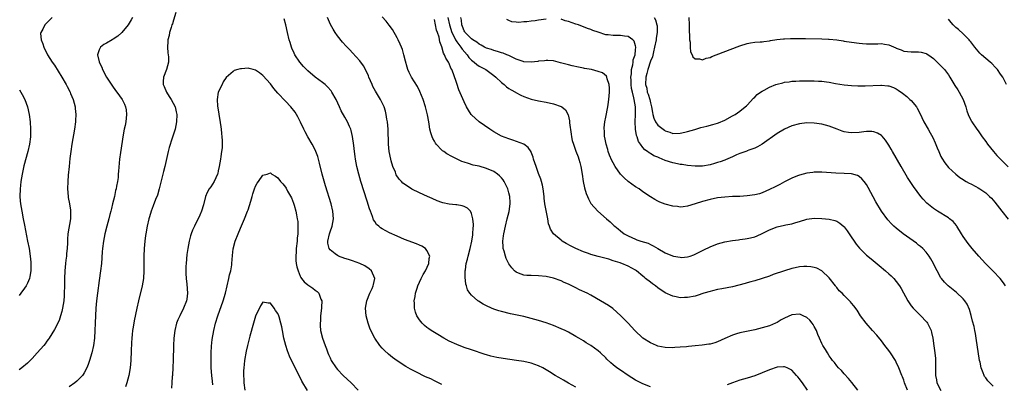
# Model space of a CAD drawing. Units: inches. Extents: x 2503670 to 2505000, y 1548000 to 1551000.
# Drawn here: x 2504416 to 2504680, y 1549851 to 1549948 of the extents above; entities that cross this region are included whole.
import ezdxf

# ---------------------------------------------------------------- set-up
doc = ezdxf.new("R2010")
doc.units = ezdxf.units.IN
doc.header["$MEASUREMENT"] = 0
doc.layers.add('LD25021548_10ft', color=9, linetype='Continuous')

msp = doc.modelspace()

# ---------------------------------------------------------------- linework, layer by layer
at = {"layer": 'LD25021548_10ft'}
for points, elevation in [([(2504424.44, 1549949), (2504423.7, 1549948.3), (2504423, 1549947.59), (2504422.48, 1549947), (2504421.9, 1549945.9), (2504421.33, 1549945), (2504421.28, 1549944.72), (2504421.43, 1549943), (2504421.9, 1549941.9), (2504422.13, 1549941), (2504423.18, 1549939), (2504424.44, 1549937), (2504425, 1549936.16), (2504427.03, 1549933), (2504428.19, 1549931), (2504428.45, 1549930.45), (2504429.21, 1549929), (2504429.37, 1549928.63), (2504430.03, 1549927), (2504430.57, 1549925), (2504430.62, 1549924.62), (2504430.75, 1549923), (2504430.65, 1549921.35), (2504430.64, 1549921), (2504430.36, 1549919), (2504429.69, 1549915), (2504429.4, 1549913), (2504429.17, 1549911.17), (2504428.93, 1549909), (2504428.71, 1549906.71), (2504428.59, 1549905), (2504428.56, 1549903), (2504428.7, 1549901), (2504428.73, 1549900.73), (2504429.06, 1549899), (2504429.33, 1549897.33), (2504429.36, 1549897), (2504429.31, 1549896.69), (2504429.29, 1549895), (2504428.63, 1549891), (2504428.49, 1549889.51), (2504428.5, 1549888.5), (2504428.42, 1549887), (2504428.28, 1549885.72), (2504428.23, 1549885), (2504428.08, 1549883.92), (2504427.97, 1549883), (2504427.78, 1549881), (2504427.71, 1549879), (2504427.7, 1549877), (2504427.67, 1549875), (2504427.63, 1549874.37), (2504427.52, 1549873), (2504427.21, 1549871), (2504427, 1549870.11), (2504426.68, 1549869), (2504426.26, 1549867.74), (2504425, 1549865.27), (2504423.57, 1549863), (2504423.36, 1549862.64), (2504423, 1549862.17), (2504422.52, 1549861.48), (2504422.13, 1549861), (2504420.41, 1549859), (2504419, 1549857.48), (2504417.76, 1549856.24), (2504416.23, 1549855), (2504415.53, 1549854.47)], 7420), ([(2504445.99, 1549949), (2504445.63, 1549948.37), (2504444.78, 1549947), (2504443.08, 1549944.92), (2504442.02, 1549943.98), (2504440.82, 1549943.18), (2504440.47, 1549943), (2504439, 1549942.09), (2504438.29, 1549941.71), (2504437.35, 1549941), (2504437, 1549940.28), (2504436.56, 1549939), (2504437.06, 1549937.06), (2504437.06, 1549937), (2504437.7, 1549935.7), (2504437.95, 1549935), (2504439.01, 1549933), (2504440.57, 1549930.57), (2504441.42, 1549929.42), (2504441.75, 1549929), (2504443.17, 1549927), (2504443.78, 1549925.78), (2504444.13, 1549925), (2504444.24, 1549924.24), (2504444.38, 1549923), (2504444.15, 1549921), (2504443.97, 1549920.03), (2504443.76, 1549919), (2504443.47, 1549917.47), (2504442.73, 1549912.73), (2504442.5, 1549911), (2504442.2, 1549907.8), (2504442.16, 1549907), (2504442.08, 1549906.08), (2504441.93, 1549905), (2504441.71, 1549903.71), (2504441.57, 1549903), (2504441.45, 1549902.55), (2504441.11, 1549901), (2504440.63, 1549899), (2504440.29, 1549897.71), (2504440.14, 1549897), (2504439.88, 1549896.11), (2504439.6, 1549895), (2504439.04, 1549893), (2504438.55, 1549891), (2504438.17, 1549889), (2504437.92, 1549887), (2504437.87, 1549886.13), (2504437.61, 1549883), (2504437.36, 1549881), (2504437, 1549878.42), (2504436.55, 1549875), (2504436.31, 1549873), (2504436.16, 1549871), (2504435.99, 1549867), (2504435.89, 1549865), (2504435.74, 1549863), (2504435.48, 1549861), (2504435.06, 1549859), (2504434.45, 1549857), (2504434.09, 1549855.91), (2504433.69, 1549855), (2504433, 1549853.64), (2504432.77, 1549853.23), (2504432.57, 1549853), (2504431, 1549851.41), (2504430.51, 1549851), (2504429, 1549849.9)], 7410), ([(2504457.63, 1549950.37), (2504457, 1549948.24), (2504456.69, 1549947.31), (2504456.56, 1549947), (2504456.33, 1549946.33), (2504455.94, 1549945), (2504455.8, 1549944.2), (2504455.49, 1549943), (2504455.49, 1549942.51), (2504455.38, 1549941), (2504455.49, 1549939.49), (2504455.55, 1549939), (2504455.6, 1549938.4), (2504455.6, 1549937), (2504455.09, 1549935), (2504454.27, 1549933), (2504454.19, 1549931.81), (2504454.23, 1549931), (2504454.48, 1549930.48), (2504455.06, 1549929), (2504455.83, 1549927.83), (2504456.34, 1549927), (2504457.38, 1549925), (2504457.71, 1549923.71), (2504457.87, 1549923), (2504457.81, 1549921), (2504457.39, 1549919), (2504456.66, 1549916.66), (2504455.84, 1549914.16), (2504455.55, 1549913), (2504454.65, 1549909), (2504454.29, 1549907.71), (2504453.52, 1549904.48), (2504453.12, 1549903), (2504452.64, 1549901.36), (2504452.14, 1549900.14), (2504451.53, 1549898.47), (2504450.94, 1549897), (2504450.52, 1549895.48), (2504450.36, 1549895), (2504449.91, 1549893), (2504449.56, 1549891), (2504449.49, 1549890.51), (2504449.28, 1549889), (2504449.1, 1549887), (2504449.02, 1549885), (2504449.05, 1549881.05), (2504448.95, 1549879), (2504448.61, 1549877), (2504447.58, 1549873), (2504447.14, 1549871), (2504446.42, 1549867.58), (2504446.12, 1549865.88), (2504446.01, 1549865), (2504445.91, 1549863.91), (2504445.81, 1549863), (2504445.71, 1549861.71), (2504445.58, 1549859.58), (2504445.49, 1549857), (2504445.32, 1549855), (2504444.98, 1549853), (2504444.47, 1549851), (2504444.09, 1549849.91)], 7400), ([(2504565, 1549849.84), (2504563, 1549850.9), (2504561.7, 1549851.7), (2504561, 1549852.08), (2504560.43, 1549852.43), (2504559.39, 1549853), (2504557.93, 1549853.93), (2504557, 1549854.51), (2504556.09, 1549855), (2504555, 1549855.56), (2504553, 1549856.23), (2504551, 1549856.69), (2504549.02, 1549857.02), (2504545.5, 1549857.5), (2504543.76, 1549857.76), (2504543, 1549857.96), (2504542.14, 1549858.14), (2504541, 1549858.51), (2504540.62, 1549858.62), (2504537, 1549859.87), (2504535, 1549860.51), (2504533, 1549861.23), (2504531, 1549862.2), (2504529.53, 1549863), (2504527.95, 1549863.95), (2504526.17, 1549865), (2504525.48, 1549865.48), (2504525, 1549865.86), (2504524.4, 1549866.4), (2504523.76, 1549867), (2504523, 1549867.93), (2504522.31, 1549869), (2504521.93, 1549869.93), (2504521.64, 1549871), (2504521.67, 1549872.33), (2504521.62, 1549873), (2504521.87, 1549874.13), (2504521.98, 1549875), (2504522.38, 1549876.38), (2504522.59, 1549877), (2504523.47, 1549879), (2504523.99, 1549880.01), (2504524.59, 1549881), (2504525.53, 1549883), (2504525.62, 1549884.38), (2504525.76, 1549885), (2504525, 1549886.51), (2504524.58, 1549887), (2504523.62, 1549887.62), (2504523, 1549887.88), (2504522.25, 1549888.24), (2504519, 1549889.45), (2504517, 1549890.29), (2504515, 1549891.25), (2504513, 1549892.33), (2504512.58, 1549892.58), (2504512.1, 1549893), (2504511.5, 1549893.5), (2504511, 1549894.25), (2504510.68, 1549894.68), (2504510.38, 1549895.62), (2504509.83, 1549897), (2504509.62, 1549897.62), (2504509, 1549899.72), (2504507.3, 1549905), (2504506.71, 1549907), (2504506.2, 1549909), (2504505.82, 1549911), (2504505.71, 1549911.71), (2504505.54, 1549913), (2504505.37, 1549914.63), (2504505.06, 1549917.06), (2504504.69, 1549918.69), (2504504.59, 1549919), (2504504.22, 1549919.78), (2504503.71, 1549921), (2504503, 1549922.26), (2504501.99, 1549923.99), (2504501.51, 1549925), (2504500.6, 1549927), (2504499.48, 1549929), (2504499.29, 1549929.29), (2504498.35, 1549930.35), (2504497.66, 1549931), (2504497, 1549931.54), (2504494.99, 1549933), (2504493, 1549934.69), (2504492.66, 1549935), (2504491.87, 1549935.87), (2504490.88, 1549937), (2504489.58, 1549939), (2504489.38, 1549939.38), (2504488.76, 1549940.76), (2504488.67, 1549941), (2504488.27, 1549942.27), (2504488.05, 1549943), (2504487.57, 1549945), (2504487.11, 1549947), (2504486.67, 1549948.67)], 7400), ([(2504585, 1549849.96), (2504583, 1549850.68), (2504581, 1549851.74), (2504579, 1549853), (2504577, 1549854.35), (2504576.02, 1549855), (2504575, 1549855.81), (2504574.36, 1549856.36), (2504573.33, 1549857.33), (2504573, 1549857.67), (2504571.59, 1549859), (2504571, 1549859.53), (2504569, 1549860.99), (2504567.75, 1549861.75), (2504567, 1549862.25), (2504565.78, 1549863), (2504565, 1549863.46), (2504563, 1549864.56), (2504562.1, 1549865), (2504561, 1549865.51), (2504559, 1549866.34), (2504557, 1549867.07), (2504555, 1549867.69), (2504553, 1549868.27), (2504551, 1549868.77), (2504547.48, 1549869.48), (2504545, 1549870.09), (2504544.33, 1549870.33), (2504543, 1549870.74), (2504542.38, 1549871), (2504541, 1549871.63), (2504540.11, 1549872.11), (2504538.87, 1549872.87), (2504538.68, 1549873), (2504537, 1549874.48), (2504536.52, 1549875), (2504535.93, 1549875.93), (2504535.63, 1549877), (2504535.48, 1549877.48), (2504535.31, 1549879.31), (2504535.31, 1549881), (2504535.33, 1549881.33), (2504535.55, 1549883), (2504535.86, 1549884.14), (2504536.06, 1549885), (2504536.64, 1549887), (2504537.08, 1549889), (2504537.3, 1549890.7), (2504537.36, 1549891), (2504537.42, 1549892.58), (2504537.47, 1549893), (2504537.5, 1549893.5), (2504537.37, 1549895), (2504537, 1549896.45), (2504536.72, 1549897), (2504535.88, 1549897.88), (2504535, 1549898.29), (2504534.5, 1549898.5), (2504533, 1549898.71), (2504532.76, 1549898.76), (2504531, 1549898.95), (2504529.3, 1549899.3), (2504529, 1549899.39), (2504527.8, 1549899.8), (2504526.41, 1549900.41), (2504525.19, 1549901), (2504523, 1549901.98), (2504520.98, 1549902.98), (2504519, 1549904.26), (2504518.57, 1549904.57), (2504518.2, 1549905), (2504517.58, 1549905.58), (2504516.79, 1549906.79), (2504516.54, 1549907.46), (2504515.88, 1549909), (2504515.45, 1549910.55), (2504515.3, 1549911), (2504514.89, 1549913), (2504514.66, 1549915), (2504514.58, 1549919), (2504514.41, 1549921), (2504514.28, 1549921.72), (2504514.09, 1549923), (2504513.87, 1549923.87), (2504513.5, 1549925), (2504513.35, 1549925.35), (2504512.54, 1549927), (2504511.21, 1549929.21), (2504510.51, 1549930.51), (2504510.28, 1549931), (2504509.44, 1549933), (2504509.32, 1549933.32), (2504508.71, 1549934.71), (2504508, 1549936), (2504507, 1549937.36), (2504505, 1549939.54), (2504504.27, 1549940.27), (2504503.3, 1549941.3), (2504502.38, 1549942.38), (2504501, 1549944.06), (2504500.33, 1549945), (2504499.82, 1549945.82), (2504499.12, 1549947.12), (2504498.34, 1549949)], 7410), ([(2504640.68, 1549849), (2504639.1, 1549851.1), (2504638.16, 1549852.16), (2504637, 1549853.36), (2504636.26, 1549854.26), (2504635.52, 1549855), (2504635, 1549855.59), (2504634.4, 1549856.4), (2504633.91, 1549857), (2504633.54, 1549857.54), (2504633, 1549858.22), (2504632.5, 1549859), (2504631.96, 1549859.96), (2504631.29, 1549861), (2504631, 1549861.57), (2504630.36, 1549863), (2504629.98, 1549863.99), (2504629.58, 1549865), (2504629, 1549866.12), (2504628.68, 1549866.68), (2504628.45, 1549867), (2504627.78, 1549867.78), (2504627, 1549868.54), (2504625.99, 1549869), (2504625.29, 1549869.29), (2504625, 1549869.37), (2504623, 1549869.21), (2504621, 1549868.36), (2504620.13, 1549867.87), (2504619, 1549867.21), (2504618.58, 1549867), (2504617, 1549866.31), (2504615, 1549865.72), (2504613, 1549865.24), (2504610.76, 1549864.76), (2504609, 1549864.41), (2504608.09, 1549864.09), (2504607, 1549863.8), (2504605, 1549862.84), (2504603, 1549861.96), (2504602.28, 1549861.72), (2504601, 1549861.39), (2504600.68, 1549861.32), (2504598.93, 1549861.07), (2504597, 1549860.89), (2504595.25, 1549860.75), (2504594.69, 1549860.69), (2504593, 1549860.55), (2504591.53, 1549860.47), (2504591, 1549860.42), (2504589, 1549860.45), (2504587, 1549860.84), (2504586.59, 1549861), (2504585, 1549861.69), (2504583, 1549863), (2504580.86, 1549865), (2504579.96, 1549865.97), (2504579, 1549866.97), (2504577.03, 1549869), (2504575.97, 1549869.97), (2504574.89, 1549870.89), (2504573.71, 1549871.71), (2504571.63, 1549873), (2504569, 1549874.47), (2504567.98, 1549875), (2504565.98, 1549875.98), (2504565, 1549876.49), (2504563, 1549877.46), (2504561.89, 1549877.89), (2504561, 1549878.36), (2504559, 1549879.1), (2504557, 1549879.52), (2504555, 1549879.7), (2504553, 1549879.74), (2504551.81, 1549879.81), (2504551, 1549879.89), (2504549.56, 1549880.44), (2504549, 1549880.63), (2504548.55, 1549881), (2504547.82, 1549881.82), (2504546.95, 1549882.95), (2504546.31, 1549884.31), (2504546.06, 1549885), (2504545.72, 1549886.28), (2504545.49, 1549887), (2504545.43, 1549887.43), (2504545.35, 1549889), (2504545.56, 1549890.44), (2504545.61, 1549891), (2504546.06, 1549893), (2504546.59, 1549895), (2504547.07, 1549896.93), (2504547.36, 1549899), (2504547.35, 1549899.35), (2504547.26, 1549901), (2504547, 1549901.98), (2504546.69, 1549903), (2504545.71, 1549905), (2504545.43, 1549905.43), (2504545, 1549906.01), (2504544.53, 1549906.53), (2504543.97, 1549907), (2504543, 1549907.66), (2504541, 1549908.51), (2504539, 1549909.07), (2504537.42, 1549909.42), (2504536.17, 1549909.83), (2504535, 1549910.18), (2504534.4, 1549910.4), (2504533.1, 1549911), (2504531.7, 1549911.7), (2504530.39, 1549912.39), (2504529.51, 1549913), (2504529.22, 1549913.22), (2504529, 1549913.41), (2504527.49, 1549915), (2504527.29, 1549915.29), (2504527, 1549915.82), (2504526.57, 1549916.57), (2504526.4, 1549917), (2504526.04, 1549918.04), (2504525.83, 1549919), (2504525.62, 1549920.38), (2504525.48, 1549921), (2504525.16, 1549922.84), (2504524.68, 1549924.68), (2504524.61, 1549925), (2504523.96, 1549927), (2504523.13, 1549929.13), (2504522.44, 1549930.44), (2504520.85, 1549933), (2504520.23, 1549934.23), (2504519.92, 1549935), (2504519.68, 1549935.68), (2504519.27, 1549937.27), (2504518.84, 1549939), (2504518.41, 1549940.41), (2504518.19, 1549941), (2504517.84, 1549941.84), (2504517.3, 1549943), (2504517, 1549943.56), (2504515.74, 1549945.74), (2504514.91, 1549946.91), (2504514.04, 1549948.04), (2504513, 1549949.19)], 7420), ([(2504653.97, 1549849), (2504653.22, 1549851), (2504653, 1549851.71), (2504652.64, 1549852.64), (2504652.47, 1549853), (2504651.71, 1549855), (2504651, 1549856.55), (2504650.76, 1549857), (2504649.45, 1549859), (2504649, 1549859.63), (2504647.97, 1549861), (2504647, 1549862.24), (2504645.76, 1549863.76), (2504644.64, 1549865), (2504642.92, 1549867), (2504641.42, 1549869), (2504640.46, 1549870.46), (2504639.63, 1549871.63), (2504639, 1549872.38), (2504638.73, 1549872.73), (2504638.47, 1549873), (2504637, 1549874.39), (2504636.44, 1549875), (2504635.71, 1549875.71), (2504635, 1549876.55), (2504634.8, 1549876.8), (2504634.68, 1549877), (2504633, 1549879.13), (2504631, 1549881.01), (2504629.71, 1549881.71), (2504629, 1549881.94), (2504628.09, 1549882.09), (2504627, 1549882.23), (2504626.17, 1549882.17), (2504625, 1549882.13), (2504623.86, 1549881.86), (2504623, 1549881.7), (2504621, 1549881.07), (2504617.99, 1549880.01), (2504617, 1549879.63), (2504614.98, 1549878.98), (2504613, 1549878.39), (2504611.96, 1549878.04), (2504611, 1549877.82), (2504610.4, 1549877.6), (2504607, 1549876.75), (2504604.21, 1549876.21), (2504603, 1549876), (2504601.67, 1549875.67), (2504601, 1549875.5), (2504599.32, 1549875), (2504597.56, 1549874.44), (2504597, 1549874.28), (2504595, 1549873.85), (2504594.14, 1549873.86), (2504593, 1549873.81), (2504591.95, 1549874.05), (2504591, 1549874.22), (2504589, 1549875.13), (2504587, 1549876.48), (2504586.34, 1549877), (2504585.54, 1549877.54), (2504585, 1549877.95), (2504583.72, 1549879), (2504583.3, 1549879.3), (2504583, 1549879.57), (2504581.25, 1549881), (2504581, 1549881.18), (2504579, 1549882.3), (2504577.3, 1549883), (2504577.07, 1549883.07), (2504576.84, 1549883.16), (2504575, 1549883.74), (2504573.88, 1549884.12), (2504571, 1549884.88), (2504569, 1549885.43), (2504568.34, 1549885.66), (2504567, 1549886.17), (2504565, 1549887.05), (2504563.69, 1549887.69), (2504562.36, 1549888.36), (2504561.31, 1549889), (2504561, 1549889.22), (2504558.99, 1549890.99), (2504558.21, 1549892.21), (2504557.89, 1549893), (2504557.68, 1549893.68), (2504557.42, 1549895), (2504557, 1549897.25), (2504556.7, 1549899), (2504556.51, 1549900.51), (2504556.47, 1549901), (2504556.23, 1549903), (2504556.02, 1549904.02), (2504555.77, 1549905), (2504555.59, 1549905.59), (2504555, 1549907.17), (2504554.29, 1549909), (2504553.99, 1549909.99), (2504553.62, 1549911), (2504553.49, 1549911.49), (2504553, 1549912.82), (2504552.95, 1549912.95), (2504552.16, 1549914.16), (2504551.04, 1549915.04), (2504548.11, 1549916.11), (2504547, 1549916.41), (2504545, 1549917.2), (2504543, 1549918.3), (2504541.91, 1549919), (2504539.02, 1549921), (2504537, 1549922.87), (2504536.88, 1549923), (2504536.16, 1549924.16), (2504535.66, 1549925), (2504535, 1549926.38), (2504533.6, 1549929.6), (2504533, 1549931.26), (2504532.16, 1549933.84), (2504531.7, 1549935), (2504531.43, 1549935.43), (2504531, 1549936.65), (2504530.84, 1549937), (2504530.09, 1549938.09), (2504529.76, 1549939), (2504529.43, 1549939.43), (2504529, 1549941.09), (2504528.47, 1549942.47), (2504528.25, 1549943.75), (2504527.83, 1549945), (2504527.57, 1549945.57), (2504527.33, 1549947), (2504527, 1549948.47)], 7430), ([(2504530.59, 1549949), (2504531.06, 1549947), (2504531.72, 1549945), (2504532.42, 1549943.58), (2504532.65, 1549943), (2504533, 1549942.43), (2504534.1, 1549941), (2504534.45, 1549940.45), (2504535.78, 1549939), (2504536.29, 1549938.29), (2504537, 1549937.56), (2504537.71, 1549937), (2504538.38, 1549936.38), (2504539, 1549935.96), (2504540.79, 1549935), (2504543, 1549933.42), (2504543.52, 1549933), (2504545, 1549931.56), (2504545.71, 1549931), (2504546.37, 1549930.37), (2504547, 1549929.94), (2504547.58, 1549929.58), (2504548.74, 1549929), (2504548.89, 1549928.89), (2504550.19, 1549928.19), (2504551, 1549927.82), (2504553, 1549927.1), (2504555, 1549926.63), (2504557, 1549926.25), (2504559, 1549925.84), (2504561, 1549925.15), (2504561.23, 1549925), (2504562.18, 1549924.18), (2504562.88, 1549922.88), (2504563.25, 1549921.25), (2504563.29, 1549920.71), (2504563.7, 1549917.7), (2504563.86, 1549917), (2504564.02, 1549916.02), (2504564.36, 1549915), (2504565, 1549913.16), (2504565.59, 1549911.59), (2504565.79, 1549911), (2504566.06, 1549910.06), (2504566.32, 1549909), (2504566.64, 1549907), (2504566.93, 1549905), (2504567.32, 1549903.32), (2504567.77, 1549901.77), (2504568.1, 1549901), (2504568.34, 1549900.34), (2504569.05, 1549899.05), (2504570.85, 1549897), (2504573.21, 1549895), (2504574.19, 1549894.19), (2504575.22, 1549893.22), (2504575.43, 1549893), (2504576.33, 1549892.33), (2504577, 1549891.77), (2504577.97, 1549891), (2504579, 1549890.41), (2504581, 1549889.5), (2504581.39, 1549889.39), (2504582.42, 1549889), (2504584.41, 1549888.41), (2504585, 1549888.09), (2504585.76, 1549887.76), (2504586.96, 1549887), (2504589, 1549885.88), (2504590.95, 1549885.05), (2504591.16, 1549885), (2504593, 1549884.66), (2504593.35, 1549884.65), (2504595, 1549884.79), (2504595.64, 1549885), (2504596.65, 1549885.35), (2504597, 1549885.5), (2504599.32, 1549886.68), (2504601, 1549887.48), (2504603, 1549888.26), (2504605, 1549888.82), (2504607, 1549889.19), (2504608.64, 1549889.36), (2504609, 1549889.42), (2504610.41, 1549889.59), (2504611, 1549889.68), (2504611.9, 1549889.9), (2504613, 1549890.14), (2504613.62, 1549890.38), (2504615, 1549891.02), (2504617, 1549891.99), (2504619, 1549892.81), (2504621, 1549893.26), (2504621.36, 1549893.36), (2504623, 1549893.67), (2504624.04, 1549894.04), (2504625, 1549894.31), (2504627, 1549894.93), (2504629, 1549895.16), (2504631, 1549895.07), (2504633, 1549894.86), (2504634.5, 1549894.5), (2504635, 1549894.32), (2504635.83, 1549893.83), (2504636.91, 1549892.91), (2504637, 1549892.82), (2504637.79, 1549891.79), (2504638.32, 1549891), (2504640.23, 1549888.23), (2504641.13, 1549887.13), (2504643, 1549885.26), (2504644.24, 1549884.24), (2504646.45, 1549882.45), (2504648.15, 1549881), (2504649, 1549880.25), (2504649.65, 1549879.65), (2504650.3, 1549879), (2504651, 1549878.21), (2504651.88, 1549877), (2504652.31, 1549876.32), (2504654.09, 1549873), (2504654.43, 1549872.43), (2504655, 1549871.65), (2504655.53, 1549871), (2504656.26, 1549870.26), (2504657, 1549869.59), (2504657.61, 1549869), (2504659, 1549867.48), (2504659.22, 1549867.22), (2504659.37, 1549867), (2504659.71, 1549866.29), (2504660.37, 1549865), (2504660.5, 1549864.5), (2504660.83, 1549863), (2504661.09, 1549860.91), (2504661.36, 1549859), (2504661.54, 1549857.54), (2504661.57, 1549857), (2504661.56, 1549855), (2504661.51, 1549853), (2504661.76, 1549851.76), (2504661.93, 1549851), (2504663, 1549848.92)], 7440), ([(2504677, 1549850.11), (2504676.08, 1549851), (2504675.56, 1549851.56), (2504675, 1549852.36), (2504674.72, 1549852.72), (2504674.56, 1549853), (2504674.33, 1549853.67), (2504673.76, 1549855), (2504673.48, 1549856.52), (2504673.35, 1549857), (2504672.49, 1549863), (2504672.25, 1549864.25), (2504672.13, 1549865), (2504671.88, 1549866.12), (2504671.5, 1549867.5), (2504671.09, 1549869.09), (2504670.64, 1549870.64), (2504670.06, 1549872.06), (2504669.44, 1549873), (2504669, 1549873.54), (2504667.2, 1549875.2), (2504664.92, 1549877), (2504663.96, 1549877.96), (2504663.1, 1549879), (2504663, 1549879.15), (2504661.95, 1549881), (2504661.63, 1549881.63), (2504660.98, 1549882.98), (2504660.29, 1549884.29), (2504659.84, 1549885), (2504659, 1549886.07), (2504658.14, 1549887), (2504657.53, 1549887.53), (2504657, 1549887.92), (2504656.41, 1549888.41), (2504652.82, 1549891), (2504651, 1549892.44), (2504650.37, 1549893), (2504649.68, 1549893.68), (2504648.74, 1549894.74), (2504647.06, 1549897.06), (2504645.52, 1549899.52), (2504643.42, 1549903.42), (2504643, 1549904.16), (2504642.37, 1549905), (2504641.74, 1549905.74), (2504641, 1549906.36), (2504640.58, 1549906.58), (2504639, 1549907.04), (2504637, 1549907.15), (2504634.78, 1549907.22), (2504631, 1549907.47), (2504630.52, 1549907.48), (2504629, 1549907.46), (2504628.57, 1549907.43), (2504627, 1549907.2), (2504625, 1549906.69), (2504624.48, 1549906.48), (2504623, 1549905.93), (2504621, 1549904.93), (2504619.77, 1549904.23), (2504619, 1549903.85), (2504618.45, 1549903.55), (2504617, 1549902.83), (2504615, 1549901.94), (2504614.29, 1549901.71), (2504613, 1549901.39), (2504611, 1549901.11), (2504608.99, 1549900.98), (2504607, 1549900.93), (2504605, 1549900.82), (2504603, 1549900.6), (2504601, 1549900.21), (2504599, 1549899.63), (2504597, 1549898.97), (2504595, 1549898.36), (2504593.78, 1549898.22), (2504593, 1549898.15), (2504592.25, 1549898.25), (2504591, 1549898.38), (2504589, 1549898.93), (2504587.49, 1549899.49), (2504587, 1549899.72), (2504586.15, 1549900.15), (2504585, 1549900.86), (2504583, 1549902.25), (2504581.98, 1549903), (2504581, 1549903.59), (2504579, 1549904.99), (2504577.94, 1549905.94), (2504576.98, 1549906.98), (2504575.58, 1549909), (2504575, 1549909.98), (2504574.64, 1549910.64), (2504574.06, 1549912.06), (2504573.7, 1549913), (2504573.56, 1549913.56), (2504573.09, 1549915), (2504572.76, 1549916.76), (2504572.7, 1549917), (2504572.64, 1549918.64), (2504572.59, 1549919), (2504572.6, 1549919.4), (2504572.78, 1549921), (2504573, 1549922.25), (2504573.57, 1549925), (2504573.68, 1549925.68), (2504573.87, 1549927), (2504573.96, 1549927.96), (2504574.03, 1549929), (2504574.04, 1549930.04), (2504573.97, 1549931), (2504573.43, 1549932.57), (2504573.34, 1549933), (2504573.23, 1549933.23), (2504572.12, 1549934.12), (2504571, 1549934.51), (2504569.15, 1549935), (2504567.34, 1549935.34), (2504567, 1549935.42), (2504565.66, 1549935.66), (2504564.02, 1549936.02), (2504563, 1549936.27), (2504560.87, 1549936.87), (2504559, 1549937.32), (2504557.47, 1549937.47), (2504557, 1549937.47), (2504556.6, 1549937.4), (2504555, 1549937.26), (2504554.78, 1549937.22), (2504553, 1549936.98), (2504551, 1549937.1), (2504550.85, 1549937.15), (2504549, 1549937.81), (2504547.49, 1549938.51), (2504547, 1549938.77), (2504546.47, 1549939), (2504545.43, 1549939.43), (2504545, 1549939.55), (2504543.91, 1549939.91), (2504543, 1549940.15), (2504542.36, 1549940.36), (2504541, 1549940.75), (2504540.48, 1549941), (2504539.54, 1549941.54), (2504539, 1549941.8), (2504538.37, 1549942.37), (2504537.35, 1549943), (2504537, 1549943.27), (2504535.27, 1549945), (2504535.18, 1549945.18), (2504535, 1549945.39), (2504534.57, 1549946.57), (2504534.35, 1549947), (2504534.25, 1549948.25), (2504534.08, 1549949)], 7450), ([(2504557, 1549948.57), (2504555, 1549948.25), (2504554.1, 1549948.1), (2504553, 1549948.03), (2504551.81, 1549947.81), (2504551, 1549947.83), (2504549.64, 1549947.64), (2504549, 1549947.72), (2504547.83, 1549947.83), (2504547, 1549948.16), (2504546.46, 1549948.46)], 7460), ([(2504680.29, 1549877), (2504679.79, 1549877.79), (2504678.92, 1549879), (2504677, 1549880.93), (2504674.91, 1549883), (2504674.02, 1549884.02), (2504673.13, 1549885), (2504671.39, 1549887), (2504671, 1549887.47), (2504670.32, 1549888.32), (2504669.82, 1549889), (2504669, 1549890.21), (2504668.55, 1549891), (2504667.3, 1549893), (2504667.17, 1549893.17), (2504666.25, 1549894.24), (2504665.32, 1549895), (2504665, 1549895.23), (2504662.1, 1549897), (2504661, 1549897.73), (2504659.21, 1549899.21), (2504658.25, 1549900.25), (2504657.62, 1549901), (2504655.64, 1549903.64), (2504654.03, 1549906.03), (2504652.32, 1549909), (2504649.96, 1549913), (2504649.63, 1549913.63), (2504649, 1549914.72), (2504648.11, 1549916.11), (2504647.19, 1549917.19), (2504647, 1549917.36), (2504646, 1549918), (2504645, 1549918.34), (2504644.41, 1549918.41), (2504643, 1549918.4), (2504642.32, 1549918.32), (2504641, 1549918.13), (2504639, 1549918.01), (2504638.14, 1549918.14), (2504637, 1549918.34), (2504636.49, 1549918.49), (2504635.1, 1549919), (2504633, 1549919.8), (2504631, 1549920.34), (2504629, 1549920.64), (2504627, 1549920.71), (2504625, 1549920.47), (2504623, 1549919.91), (2504620.97, 1549919.03), (2504619, 1549917.87), (2504614.99, 1549915.01), (2504613.71, 1549914.29), (2504613, 1549913.98), (2504611.43, 1549913.43), (2504611, 1549913.24), (2504610.85, 1549913.15), (2504609, 1549912.48), (2504608.15, 1549912.15), (2504607, 1549911.6), (2504605.19, 1549910.81), (2504605, 1549910.75), (2504603.71, 1549910.29), (2504603, 1549910.05), (2504602.16, 1549909.84), (2504601, 1549909.49), (2504599, 1549909.13), (2504597, 1549909.11), (2504595, 1549909.33), (2504593.56, 1549909.56), (2504593, 1549909.6), (2504592.3, 1549909.7), (2504591, 1549909.97), (2504589, 1549910.64), (2504588.19, 1549911), (2504587.32, 1549911.32), (2504587, 1549911.49), (2504585.91, 1549911.91), (2504585, 1549912.51), (2504584.66, 1549912.66), (2504584.22, 1549913), (2504583.49, 1549913.48), (2504583, 1549914.13), (2504582.31, 1549915), (2504581.76, 1549915.76), (2504581.44, 1549917), (2504581.28, 1549917.29), (2504581.02, 1549919.02), (2504580.9, 1549921), (2504581, 1549923), (2504581.02, 1549925), (2504580.65, 1549927), (2504580.59, 1549927.41), (2504580.16, 1549929), (2504579.96, 1549929.96), (2504579.85, 1549931), (2504579.79, 1549932.21), (2504579.77, 1549933), (2504579.89, 1549933.89), (2504579.92, 1549935), (2504580.25, 1549936.25), (2504580.33, 1549937), (2504580.35, 1549937.65), (2504580.87, 1549939), (2504581, 1549940.27), (2504581.07, 1549941.07), (2504581, 1549941.36), (2504580.63, 1549942.63), (2504580.29, 1549943), (2504579, 1549943.92), (2504578.03, 1549943.97), (2504577, 1549944.15), (2504575.84, 1549944.17), (2504575, 1549944.15), (2504573.65, 1549944.35), (2504573, 1549944.38), (2504571.01, 1549945.01), (2504569.5, 1549945.5), (2504569, 1549945.75), (2504568.08, 1549946.08), (2504565.73, 1549947), (2504565, 1549947.21), (2504563, 1549947.87), (2504562.11, 1549948.11), (2504561, 1549948.51)], 7460), ([(2504585.99, 1549949), (2504586.35, 1549948.35), (2504586.75, 1549947), (2504586.79, 1549946.79), (2504586.81, 1549945), (2504586.53, 1549943.47), (2504586.5, 1549943), (2504586.12, 1549941), (2504585.8, 1549939.8), (2504585.53, 1549938.47), (2504585, 1549937.25), (2504584.29, 1549935), (2504584.01, 1549934.01), (2504583.79, 1549933), (2504583.7, 1549931), (2504584, 1549930), (2504584.16, 1549929), (2504584.42, 1549928.42), (2504584.81, 1549927), (2504585, 1549926.08), (2504585.33, 1549925), (2504585.52, 1549923.52), (2504585.64, 1549923), (2504585.95, 1549921.95), (2504586.38, 1549921), (2504587, 1549920.13), (2504588.4, 1549919), (2504588.76, 1549918.76), (2504589, 1549918.55), (2504590.21, 1549918.21), (2504591, 1549917.89), (2504593, 1549918), (2504594.27, 1549918.27), (2504595, 1549918.44), (2504596.96, 1549918.96), (2504598.55, 1549919.45), (2504600.13, 1549919.87), (2504601.72, 1549920.28), (2504603, 1549920.65), (2504603.25, 1549920.75), (2504605, 1549921.49), (2504607, 1549922.58), (2504607.72, 1549923), (2504609, 1549923.83), (2504610.47, 1549925), (2504610.75, 1549925.25), (2504611, 1549925.49), (2504612.66, 1549927.34), (2504613, 1549927.63), (2504613.68, 1549928.32), (2504614.58, 1549929), (2504615, 1549929.26), (2504615.53, 1549929.53), (2504617, 1549930.33), (2504618.68, 1549931), (2504619, 1549931.12), (2504620.54, 1549931.46), (2504621, 1549931.61), (2504622.26, 1549931.74), (2504623, 1549931.89), (2504624.07, 1549931.93), (2504625, 1549931.99), (2504629, 1549931.98), (2504630.1, 1549931.9), (2504631, 1549931.88), (2504632.31, 1549931.69), (2504633, 1549931.61), (2504634.7, 1549931.3), (2504637, 1549930.92), (2504639, 1549930.71), (2504640.65, 1549930.65), (2504642.67, 1549930.67), (2504646.84, 1549930.84), (2504647, 1549930.84), (2504648.69, 1549930.69), (2504649, 1549930.64), (2504650.21, 1549930.21), (2504651, 1549929.84), (2504651.52, 1549929.52), (2504652.7, 1549928.7), (2504653.8, 1549927.8), (2504654.68, 1549927), (2504655, 1549926.68), (2504656.4, 1549925), (2504656.65, 1549924.65), (2504657.34, 1549923.34), (2504658.44, 1549921), (2504659.55, 1549919), (2504660.08, 1549918.08), (2504660.79, 1549916.79), (2504661.41, 1549915.41), (2504661.96, 1549914.04), (2504662.41, 1549913), (2504663, 1549911.74), (2504663.25, 1549911.25), (2504664.01, 1549910.01), (2504665, 1549908.75), (2504667, 1549906.98), (2504668.09, 1549906.09), (2504669, 1549905.5), (2504669.28, 1549905.28), (2504669.8, 1549905), (2504670.55, 1549904.55), (2504671, 1549904.37), (2504672.33, 1549903.67), (2504673, 1549903.29), (2504673.46, 1549903), (2504675, 1549901.93), (2504676.03, 1549901), (2504676.52, 1549900.52), (2504677, 1549899.98), (2504677.45, 1549899.45), (2504679.37, 1549897), (2504681, 1549894.85)], 7470), ([(2504595.27, 1549949), (2504595.38, 1549947), (2504595.41, 1549945.41), (2504595.43, 1549945), (2504595.49, 1549944.51), (2504595.49, 1549943), (2504595.63, 1549942.37), (2504595.64, 1549941), (2504595.75, 1549939.75), (2504596.18, 1549939), (2504596.4, 1549938.4), (2504597, 1549937.91), (2504598.14, 1549937.86), (2504599, 1549937.61), (2504599.96, 1549938.04), (2504601, 1549938.28), (2504601.47, 1549938.53), (2504602.61, 1549939), (2504609, 1549941.41), (2504611, 1549942.02), (2504611.83, 1549942.17), (2504613, 1549942.34), (2504614.43, 1549942.43), (2504615, 1549942.5), (2504615.42, 1549942.58), (2504617, 1549942.73), (2504617.21, 1549942.79), (2504618.95, 1549943.05), (2504620.72, 1549943.28), (2504621, 1549943.28), (2504622.62, 1549943.38), (2504623, 1549943.37), (2504624.61, 1549943.39), (2504626.65, 1549943.35), (2504631, 1549943.23), (2504632.85, 1549943.15), (2504633, 1549943.16), (2504635, 1549942.99), (2504636.74, 1549942.74), (2504637, 1549942.68), (2504639, 1549942.36), (2504641, 1549942.09), (2504641.97, 1549942.03), (2504643, 1549941.93), (2504644.05, 1549941.95), (2504646.04, 1549941.96), (2504647, 1549941.98), (2504647.85, 1549941.85), (2504649, 1549941.63), (2504650.87, 1549940.87), (2504651, 1549940.8), (2504652.31, 1549940.31), (2504653, 1549939.99), (2504655, 1549939.75), (2504657, 1549939.78), (2504657.65, 1549939.65), (2504659, 1549939.33), (2504659.21, 1549939.21), (2504660.41, 1549938.41), (2504661, 1549937.96), (2504662.01, 1549937), (2504663, 1549935.99), (2504663.48, 1549935.48), (2504663.91, 1549935), (2504665, 1549933.59), (2504665.4, 1549933), (2504666.76, 1549930.76), (2504667.54, 1549929.54), (2504667.9, 1549929), (2504668.98, 1549927), (2504669.67, 1549925), (2504669.95, 1549923.95), (2504670.27, 1549923), (2504670.48, 1549922.48), (2504671.15, 1549921.15), (2504671.24, 1549921), (2504672.65, 1549919), (2504673, 1549918.56), (2504674.08, 1549917), (2504675, 1549915.74), (2504675.49, 1549915), (2504677.09, 1549913), (2504678.01, 1549912.01), (2504679, 1549911.03), (2504681, 1549908.95)], 7480), ([(2504680.57, 1549931), (2504679.56, 1549933), (2504679, 1549933.83), (2504678.16, 1549935), (2504677.61, 1549935.61), (2504676.62, 1549936.62), (2504676.23, 1549937), (2504675, 1549938.03), (2504673.92, 1549939), (2504673.46, 1549939.46), (2504673, 1549939.94), (2504672.1, 1549941), (2504671, 1549942.42), (2504670.75, 1549942.75), (2504670.53, 1549943), (2504669, 1549944.57), (2504667.73, 1549945.73), (2504667, 1549946.34), (2504666.3, 1549947), (2504665.69, 1549947.69), (2504665, 1549948.52)], 7490), ([(2504529, 1549850.5), (2504527.38, 1549851.38), (2504527, 1549851.54), (2504526.02, 1549852.02), (2504524.64, 1549852.64), (2504522.06, 1549853.94), (2504520.64, 1549854.63), (2504519.35, 1549855.35), (2504517, 1549856.91), (2504515.8, 1549857.8), (2504514.71, 1549858.71), (2504513.64, 1549859.64), (2504513, 1549860.31), (2504512.38, 1549861), (2504511, 1549862.99), (2504510.29, 1549864.29), (2504509.69, 1549865.69), (2504509.2, 1549867), (2504508.69, 1549869), (2504508.55, 1549871), (2504508.9, 1549873), (2504509.69, 1549875), (2504510.3, 1549876.3), (2504510.6, 1549877), (2504510.63, 1549877.37), (2504511.02, 1549879), (2504510.13, 1549881), (2504509.54, 1549881.54), (2504508.34, 1549882.34), (2504506.98, 1549882.98), (2504505, 1549883.7), (2504503.96, 1549884.04), (2504503, 1549884.37), (2504501.27, 1549885), (2504501, 1549885.12), (2504500.37, 1549885.63), (2504499, 1549886.66), (2504498.77, 1549887), (2504498.42, 1549888.42), (2504498.39, 1549889), (2504498.83, 1549891), (2504499, 1549891.46), (2504499.61, 1549893), (2504499.97, 1549895), (2504499.77, 1549897), (2504499.27, 1549899), (2504497.8, 1549903.8), (2504496.89, 1549907), (2504496.13, 1549909.87), (2504495.68, 1549911.68), (2504495.22, 1549913), (2504495, 1549913.51), (2504494.24, 1549915), (2504493.01, 1549917.01), (2504492.28, 1549918.28), (2504491.93, 1549919), (2504491.05, 1549920.95), (2504490.38, 1549922.38), (2504490.02, 1549923), (2504489.63, 1549923.63), (2504488.5, 1549925), (2504487, 1549926.5), (2504485, 1549928.71), (2504483.95, 1549929.95), (2504483, 1549931.16), (2504481, 1549933.45), (2504480.1, 1549934.1), (2504479, 1549934.85), (2504478.36, 1549935), (2504477.3, 1549935.3), (2504477, 1549935.4), (2504475.22, 1549935.22), (2504475, 1549935.23), (2504474.25, 1549935), (2504473.27, 1549934.73), (2504473, 1549934.54), (2504471.13, 1549932.87), (2504470.31, 1549931.69), (2504470, 1549931), (2504468.99, 1549929), (2504468.71, 1549927), (2504468.83, 1549925.17), (2504469.16, 1549923.16), (2504469.18, 1549923), (2504469.43, 1549921.43), (2504469.76, 1549919), (2504469.85, 1549917.85), (2504469.97, 1549917), (2504470.05, 1549915.95), (2504470.01, 1549913.99), (2504469.88, 1549913), (2504469.66, 1549911.66), (2504469.57, 1549911), (2504469.25, 1549909), (2504469, 1549907.82), (2504468.84, 1549907.16), (2504468.8, 1549907), (2504467.87, 1549905), (2504467, 1549903.59), (2504466.59, 1549903), (2504466, 1549902), (2504465.6, 1549901), (2504465, 1549898.74), (2504464.52, 1549897), (2504464.06, 1549895.94), (2504463.63, 1549895), (2504463, 1549893.84), (2504462.57, 1549893), (2504462.08, 1549891.92), (2504461.74, 1549891), (2504461.57, 1549890.43), (2504461.19, 1549889), (2504461, 1549888.03), (2504460.81, 1549887), (2504460.58, 1549885.42), (2504460.34, 1549883), (2504460.31, 1549882.31), (2504460.27, 1549881), (2504460.28, 1549880.28), (2504460.35, 1549879), (2504460.52, 1549877.48), (2504460.73, 1549875), (2504460.56, 1549873.44), (2504460.5, 1549873), (2504459.7, 1549871), (2504458.66, 1549869), (2504458.14, 1549867.86), (2504457.82, 1549867), (2504457.29, 1549865), (2504457.03, 1549863), (2504456.95, 1549861), (2504456.91, 1549857), (2504456.84, 1549855.16), (2504456.67, 1549853), (2504456.65, 1549852.65), (2504456.51, 1549851), (2504456.45, 1549849.55)], 7390), ([(2504415.62, 1549929.62), (2504415.98, 1549929), (2504416.37, 1549928.37), (2504417.03, 1549927.03), (2504417.76, 1549925), (2504418.21, 1549923), (2504418.46, 1549921), (2504418.58, 1549919), (2504418.55, 1549917), (2504418.32, 1549915), (2504417.89, 1549913), (2504416.84, 1549909.16), (2504416.37, 1549907), (2504416.03, 1549905), (2504415.9, 1549903.9), (2504415.81, 1549903), (2504415.74, 1549901), (2504415.84, 1549899.84), (2504415.88, 1549899), (2504416.06, 1549898.06), (2504416.23, 1549897), (2504416.65, 1549895), (2504417, 1549893.27), (2504417.82, 1549889), (2504418.2, 1549887), (2504418.5, 1549885), (2504418.66, 1549883.34), (2504418.68, 1549883), (2504418.66, 1549882.66), (2504418.68, 1549881), (2504418.45, 1549879.55), (2504418.32, 1549879), (2504417.74, 1549877.74), (2504417.42, 1549877), (2504417, 1549876.36), (2504415.98, 1549875), (2504415.55, 1549874.45)], 7430), ([(2504467.51, 1549850.49), (2504467.41, 1549851.41), (2504467.3, 1549853), (2504467.12, 1549855), (2504467.05, 1549857), (2504467.08, 1549859), (2504467.2, 1549860.8), (2504467.4, 1549862.6), (2504467.8, 1549865), (2504468.27, 1549867), (2504468.9, 1549869), (2504470.34, 1549873), (2504470.91, 1549875), (2504471.83, 1549879), (2504472.03, 1549879.97), (2504472.33, 1549881), (2504472.62, 1549882.62), (2504472.68, 1549883), (2504472.84, 1549885.16), (2504473.03, 1549886.97), (2504473.53, 1549889), (2504474.31, 1549891), (2504475, 1549892.49), (2504476.08, 1549895), (2504476.87, 1549897), (2504477, 1549897.37), (2504477.76, 1549899.76), (2504478.11, 1549901), (2504478.28, 1549901.72), (2504478.75, 1549903), (2504479, 1549903.73), (2504479.41, 1549904.59), (2504479.78, 1549905), (2504481, 1549906.73), (2504482.1, 1549907), (2504483, 1549907.28), (2504483.35, 1549907), (2504484.4, 1549906.4), (2504485, 1549906.02), (2504485.73, 1549905), (2504486.35, 1549904.35), (2504487, 1549903.5), (2504487.19, 1549903.19), (2504487.58, 1549902.42), (2504488.61, 1549900.61), (2504489.2, 1549899.2), (2504489.33, 1549898.67), (2504489.85, 1549897), (2504489.99, 1549896.01), (2504490.21, 1549895), (2504490.31, 1549894.31), (2504490.36, 1549893), (2504490.37, 1549892.37), (2504490.31, 1549891), (2504490.19, 1549889.81), (2504490.14, 1549889), (2504489.94, 1549887), (2504489.9, 1549886.1), (2504489.82, 1549885), (2504489.84, 1549883.84), (2504489.93, 1549883), (2504490.07, 1549882.07), (2504490.41, 1549881), (2504491, 1549879.61), (2504491.2, 1549879.2), (2504491.38, 1549879), (2504492.06, 1549878.06), (2504493, 1549877.27), (2504494.34, 1549876.34), (2504495, 1549875.82), (2504495.5, 1549875.5), (2504495.97, 1549875), (2504496.54, 1549873.46), (2504496.78, 1549873), (2504496.7, 1549871.3), (2504496.73, 1549871), (2504496.48, 1549869), (2504496.41, 1549867.59), (2504496.34, 1549867), (2504496.35, 1549866.35), (2504496.48, 1549865), (2504496.97, 1549863), (2504497.69, 1549861), (2504498.08, 1549860.08), (2504498.45, 1549859), (2504498.62, 1549858.62), (2504499, 1549857.72), (2504499.34, 1549857), (2504500.64, 1549855), (2504501, 1549854.56), (2504502.54, 1549853), (2504504.67, 1549851), (2504506.51, 1549849)], 7380), ([(2504492.92, 1549848.92), (2504491.47, 1549851.47), (2504490.78, 1549852.78), (2504489.66, 1549855), (2504488.15, 1549858.15), (2504487.56, 1549859.56), (2504487.09, 1549861), (2504486.6, 1549863), (2504486.21, 1549865), (2504486.03, 1549866.03), (2504485.8, 1549867), (2504485.31, 1549868.69), (2504485.23, 1549869), (2504485, 1549869.55), (2504484.4, 1549870.4), (2504484.01, 1549871), (2504483, 1549872.35), (2504482.36, 1549872.36), (2504481, 1549872.62), (2504480.36, 1549871.64), (2504479, 1549868.88), (2504478.45, 1549867), (2504477.46, 1549863.47), (2504477, 1549861.74), (2504476.82, 1549861), (2504476.5, 1549859.51), (2504476.05, 1549857), (2504475.95, 1549855.95), (2504475.82, 1549855), (2504475.78, 1549854.22), (2504475.77, 1549853), (2504475.86, 1549851.86), (2504475.9, 1549851), (2504476.11, 1549849)], 7370), ([(2504627.17, 1549849), (2504625.8, 1549851), (2504625.45, 1549851.45), (2504625, 1549852.08), (2504624.59, 1549852.59), (2504624.23, 1549853), (2504623, 1549854.35), (2504621.7, 1549855), (2504621.23, 1549855.23), (2504621, 1549855.29), (2504620.75, 1549855.25), (2504619, 1549855.17), (2504617, 1549854.52), (2504613, 1549852.9), (2504611, 1549852.25), (2504609, 1549851.68), (2504607.02, 1549850.98), (2504605.58, 1549850.42)], 7410)]:
    msp.add_lwpolyline(points, dxfattribs=dict(at, elevation=elevation))

doc.saveas('drawing.dxf')
